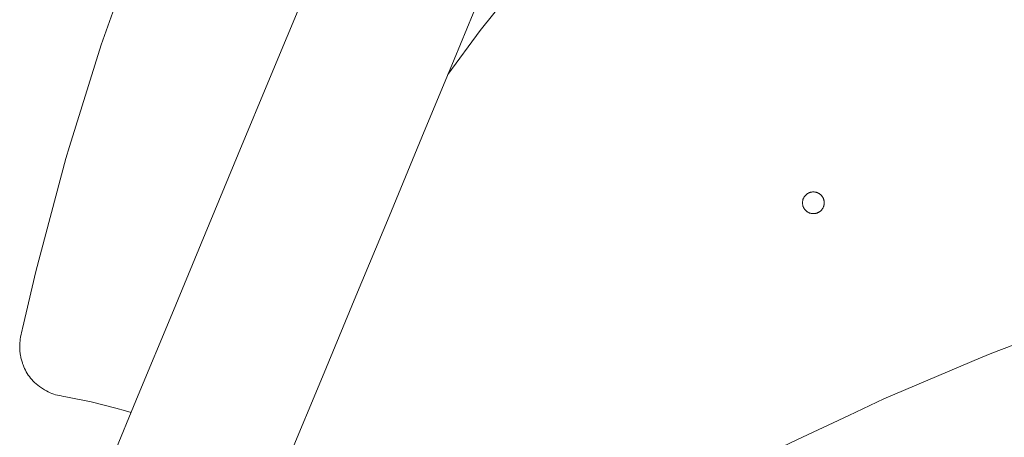
# Model space of a CAD drawing. Units: millimetres. Extents: x -3246 to 3254, y -3248 to 3252.
# Drawn here: x 30 to 393, y 234 to 388 of the extents above; entities that cross this region are included whole.
import ezdxf

# ---------------------------------------------------------------- set-up
doc = ezdxf.new("R2010")
doc.units = ezdxf.units.MM
for name, color, linetype, lineweight in [('EF-Spinner-Megadome-Polyplay', 7, 'Continuous', 5), ('EF-Spinner-Megadome-Steel', 7, 'Continuous', 5), ('Working-None', 7, 'Continuous', 5)]:
    doc.layers.add(name, color=color, linetype=linetype, lineweight=lineweight)

# ---------------------------------------------------------------- blocks, each defined once
blk = doc.blocks.new('Group')
at = {"layer": 'EF-Spinner-Megadome-Polyplay', "color": 93, "linetype": 'Continuous', "lineweight": 5, "true_color": 0x66cc66, "transparency": 33554687}
for p, q in [((522.54, 728.45), (529.95, 749.23)), ((662.04, 733.83), (674.35, 749.23)), ((650.07, 717.53), (662.04, 733.83)), ((510.95, 691.11), (522.54, 728.45)), ((509.57, 686.68), (510.95, 691.11)), ((498.52, 645.06), (509.57, 686.68)), ((782.74, 673.87), (782.59, 673.79)), ((782.9, 673.95), (782.74, 673.87)), ((783.06, 674.02), (782.9, 673.95)), ((783.22, 674.09), (783.06, 674.02)), ((783.38, 674.14), (783.22, 674.09)), ((783.55, 674.19), (783.38, 674.14)), ((783.72, 674.23), (783.55, 674.19)), ((783.89, 674.27), (783.72, 674.23)), ((784.06, 674.29), (783.89, 674.27)), ((784.24, 674.31), (784.06, 674.29)), ((784.41, 674.32), (784.24, 674.31)), ((784.59, 674.33), (784.41, 674.32)), ((784.76, 674.32), (784.59, 674.33)), ((784.93, 674.31), (784.76, 674.32)), ((785.11, 674.29), (784.93, 674.31)), ((785.28, 674.27), (785.11, 674.29)), ((785.45, 674.23), (785.28, 674.27)), ((785.62, 674.19), (785.45, 674.23)), ((785.79, 674.14), (785.62, 674.19)), ((785.95, 674.09), (785.79, 674.14)), ((786.12, 674.02), (785.95, 674.09)), ((786.28, 673.95), (786.12, 674.02)), ((786.43, 673.87), (786.28, 673.95)), ((786.59, 673.79), (786.43, 673.87)), ((780.6, 670.68), (780.59, 670.5)), ((780.59, 670.5), (780.59, 670.33)), ((780.59, 670.33), (780.59, 670.15)), ((780.62, 670.85), (780.6, 670.68)), ((780.65, 671.02), (780.62, 670.85)), ((780.68, 671.19), (780.65, 671.02)), ((780.72, 671.36), (780.68, 671.19)), ((780.77, 671.53), (780.72, 671.36)), ((780.83, 671.69), (780.77, 671.53)), ((780.89, 671.86), (780.83, 671.69)), ((780.96, 672.02), (780.89, 671.86)), ((781.04, 672.17), (780.96, 672.02)), ((781.12, 672.33), (781.04, 672.17)), ((781.21, 672.48), (781.12, 672.33)), ((781.31, 672.62), (781.21, 672.48)), ((781.41, 672.76), (781.31, 672.62)), ((781.52, 672.9), (781.41, 672.76)), ((781.64, 673.03), (781.52, 672.9)), ((781.76, 673.16), (781.64, 673.03)), ((781.88, 673.28), (781.76, 673.16)), ((782.01, 673.39), (781.88, 673.28)), ((782.15, 673.5), (782.01, 673.39)), ((782.29, 673.6), (782.15, 673.5)), ((782.44, 673.7), (782.29, 673.6)), ((782.59, 673.79), (782.44, 673.7)), ((786.74, 673.7), (786.59, 673.79)), ((786.88, 673.6), (786.74, 673.7)), ((787.02, 673.5), (786.88, 673.6)), ((787.16, 673.39), (787.02, 673.5)), ((787.29, 673.28), (787.16, 673.39)), ((787.41, 673.16), (787.29, 673.28)), ((787.54, 673.03), (787.41, 673.16)), ((787.65, 672.9), (787.54, 673.03)), ((787.76, 672.76), (787.65, 672.9)), ((787.86, 672.62), (787.76, 672.76)), ((787.96, 672.48), (787.86, 672.62)), ((788.05, 672.33), (787.96, 672.48)), ((788.13, 672.17), (788.05, 672.33)), ((788.21, 672.02), (788.13, 672.17)), ((788.28, 671.86), (788.21, 672.02)), ((788.34, 671.69), (788.28, 671.86)), ((788.4, 671.53), (788.34, 671.69)), ((788.45, 671.36), (788.4, 671.53)), ((788.49, 671.19), (788.45, 671.36)), ((788.53, 671.02), (788.49, 671.19)), ((788.55, 670.85), (788.53, 671.02)), ((788.57, 670.68), (788.55, 670.85)), ((788.58, 670.5), (788.57, 670.68)), ((788.59, 670.33), (788.58, 670.5)), ((788.58, 670.15), (788.59, 670.33)), ((780.59, 670.15), (780.6, 669.98)), ((780.6, 669.98), (780.62, 669.8)), ((780.62, 669.8), (780.65, 669.63)), ((780.65, 669.63), (780.68, 669.46)), ((780.68, 669.46), (780.72, 669.29)), ((780.72, 669.29), (780.77, 669.12)), ((780.77, 669.12), (780.83, 668.96)), ((780.83, 668.96), (780.89, 668.8)), ((780.89, 668.8), (780.96, 668.64)), ((780.96, 668.64), (781.04, 668.48)), ((781.04, 668.48), (781.12, 668.33)), ((781.12, 668.33), (781.21, 668.18)), ((781.21, 668.18), (781.31, 668.03)), ((781.31, 668.03), (781.41, 667.89)), ((781.41, 667.89), (781.52, 667.76)), ((781.52, 667.76), (781.64, 667.62)), ((781.64, 667.62), (781.76, 667.5)), ((781.76, 667.5), (781.88, 667.38)), ((781.88, 667.38), (782.01, 667.26)), ((782.01, 667.26), (782.15, 667.15)), ((782.15, 667.15), (782.29, 667.05)), ((782.29, 667.05), (782.44, 666.95)), ((782.44, 666.95), (782.59, 666.86)), ((782.59, 666.86), (782.74, 666.78)), ((782.74, 666.78), (782.9, 666.7)), ((782.9, 666.7), (783.06, 666.63)), ((783.06, 666.63), (783.22, 666.57)), ((783.22, 666.57), (783.38, 666.51)), ((785.79, 666.51), (785.95, 666.57)), ((785.95, 666.57), (786.12, 666.63)), ((786.12, 666.63), (786.28, 666.7)), ((786.28, 666.7), (786.43, 666.78)), ((786.43, 666.78), (786.59, 666.86)), ((786.59, 666.86), (786.74, 666.95)), ((786.74, 666.95), (786.88, 667.05)), ((786.88, 667.05), (787.02, 667.15)), ((787.02, 667.15), (787.16, 667.26)), ((787.16, 667.26), (787.29, 667.38)), ((787.29, 667.38), (787.41, 667.5)), ((787.41, 667.5), (787.54, 667.62)), ((787.54, 667.62), (787.65, 667.76)), ((787.65, 667.76), (787.76, 667.89)), ((787.76, 667.89), (787.86, 668.03)), ((787.86, 668.03), (787.96, 668.18)), ((787.96, 668.18), (788.05, 668.33)), ((788.05, 668.33), (788.13, 668.48)), ((788.13, 668.48), (788.21, 668.64)), ((788.21, 668.64), (788.28, 668.8)), ((788.28, 668.8), (788.34, 668.96)), ((788.34, 668.96), (788.4, 669.12)), ((788.4, 669.12), (788.45, 669.29)), ((788.45, 669.29), (788.49, 669.46)), ((788.49, 669.46), (788.53, 669.63)), ((788.53, 669.63), (788.55, 669.8)), ((788.55, 669.8), (788.57, 669.98)), ((788.57, 669.98), (788.58, 670.15)), ((783.38, 666.51), (783.55, 666.46)), ((783.55, 666.46), (783.72, 666.42)), ((783.72, 666.42), (783.89, 666.39)), ((783.89, 666.39), (784.06, 666.36)), ((784.06, 666.36), (784.24, 666.34)), ((784.24, 666.34), (784.41, 666.33)), ((784.41, 666.33), (784.59, 666.33)), ((784.59, 666.33), (784.76, 666.33)), ((784.76, 666.33), (784.93, 666.34)), ((784.93, 666.34), (785.11, 666.36)), ((785.11, 666.36), (785.28, 666.39)), ((785.28, 666.39), (785.45, 666.42)), ((785.45, 666.42), (785.62, 666.46)), ((785.62, 666.46), (785.79, 666.51)), ((493.64, 624.06), (498.52, 645.06)), ((492.93, 620.85), (493.53, 623.6)), ((493.53, 623.6), (493.64, 624.06)), ((492.63, 618.75), (492.7, 619.46)), ((492.7, 619.46), (492.8, 620.16)), ((492.8, 620.16), (492.93, 620.85)), ((850.25, 614.98), (863.49, 619.96)), ((492.58, 617.24), (492.59, 618.01)), ((492.6, 616.47), (492.58, 617.24)), ((492.59, 618.01), (492.63, 618.75)), ((492.66, 615.67), (492.6, 616.47)), ((492.76, 614.84), (492.66, 615.67)), ((492.89, 613.98), (492.76, 614.84)), ((492.95, 613.67), (492.89, 613.98)), ((493.05, 613.22), (492.95, 613.67)), ((493.13, 612.86), (493.05, 613.22)), ((493.33, 612.08), (493.13, 612.86)), ((810.45, 598.1), (846.1, 613.22)), ((846.1, 613.22), (850.25, 614.98)), ((493.55, 611.34), (493.33, 612.08)), ((493.64, 611.09), (493.55, 611.34)), ((493.8, 610.64), (493.64, 611.09)), ((494.06, 609.98), (493.8, 610.64)), ((494.35, 609.32), (494.06, 609.98)), ((494.66, 608.68), (494.35, 609.32)), ((494.99, 608.07), (494.66, 608.68)), ((495.35, 607.47), (494.99, 608.07)), ((495.73, 606.88), (495.35, 607.47)), ((496.14, 606.31), (495.73, 606.88)), ((496.58, 605.75), (496.14, 606.31)), ((497.04, 605.21), (496.58, 605.75)), ((497.54, 604.67), (497.04, 605.21)), ((498.03, 604.18), (497.54, 604.67)), ((498.59, 603.66), (498.03, 604.18)), ((499.2, 603.15), (498.59, 603.66)), ((499.85, 602.64), (499.2, 603.15)), ((500.56, 602.15), (499.85, 602.64)), ((501.28, 601.68), (500.56, 602.15)), ((501.69, 601.43), (501.28, 601.68)), ((502.39, 601.04), (501.69, 601.43)), ((503.08, 600.69), (502.39, 601.04)), ((503.76, 600.38), (503.08, 600.69)), ((504.42, 600.11), (503.76, 600.38)), ((505.09, 599.87), (504.42, 600.11)), ((505.77, 599.65), (505.09, 599.87)), ((506.45, 599.47), (505.77, 599.65)), ((507.09, 599.32), (506.45, 599.47)), ((507.81, 599.19), (507.09, 599.32)), ((508.64, 599.04), (507.81, 599.19)), ((509.57, 598.87), (508.64, 599.04)), ((518.83, 597.01), (509.57, 598.87)), ((797.65, 592.04), (810.45, 598.1)), ((528, 594.76), (518.83, 597.01)), ((531.47, 593.76), (528, 594.76)), ((533.6, 593.14), (531.47, 593.76)), ((780.61, 583.96), (797.65, 592.04)), ((771.04, 579.42), (780.61, 583.96))]:
    blk.add_line(p, q, dxfattribs=at)
at = {"layer": 'EF-Spinner-Megadome-Steel', "color": 203, "linetype": 'Continuous', "lineweight": 5, "true_color": 0xb266cc, "transparency": 33554687}
for p, q in [((652.38, 723.1), (664.14, 751.49)), ((585.09, 717.45), (596.94, 746.04)), ((640.54, 694.51), (652.38, 723.1)), ((573.01, 688.28), (585.09, 717.45)), ((628.46, 665.34), (640.54, 694.51)), ((560.82, 658.84), (573.01, 688.28)), ((616.26, 635.9), (628.46, 665.34)), ((548.54, 629.21), (560.82, 658.84)), ((603.98, 606.26), (616.26, 635.9)), ((536.22, 599.46), (548.54, 629.21)), ((591.66, 576.51), (603.98, 606.26)), ((523.88, 569.66), (536.22, 599.46))]:
    blk.add_line(p, q, dxfattribs=at)

msp = doc.modelspace()

# ---------------------------------------------------------------- block references
at = {"layer": 'Working-None'}
msp.add_blockref('Group', (-462.2, -350.03), dxfattribs=at)

doc.saveas('drawing.dxf')
